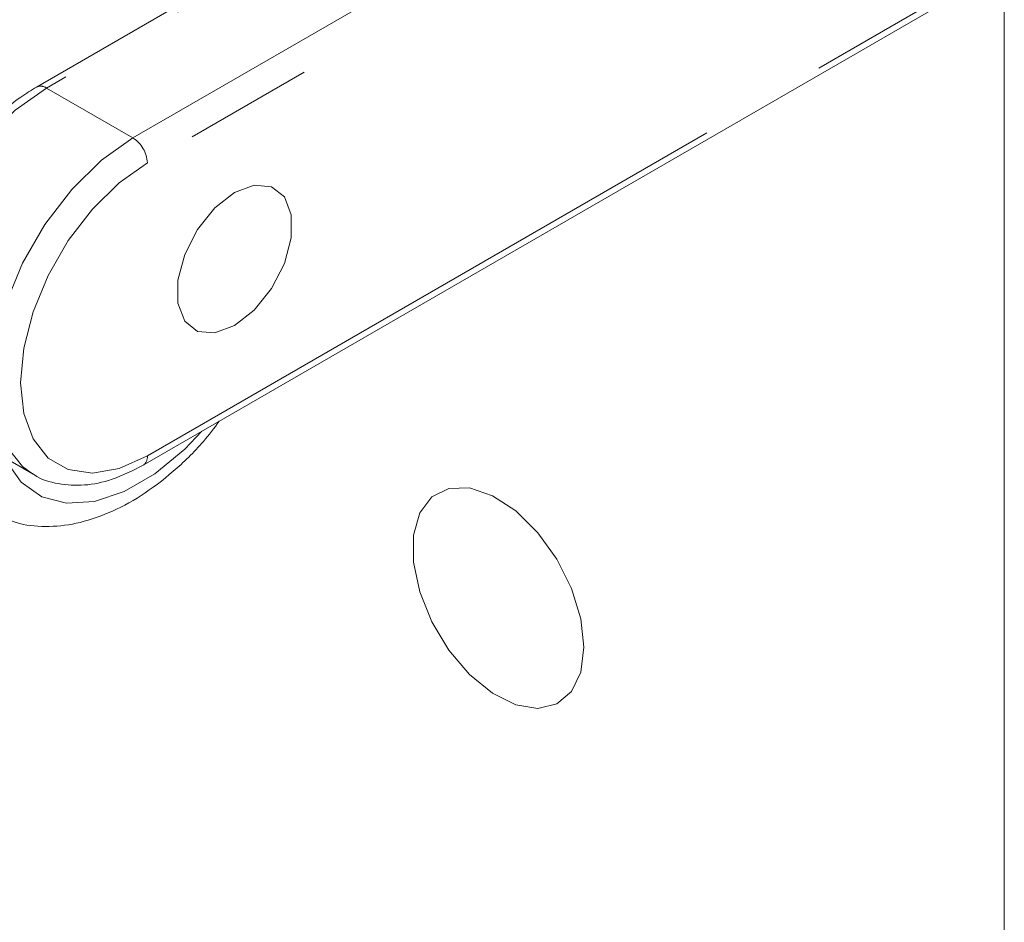
# Model space of a CAD drawing. Units: millimetres. Extents: x 11 to 1180, y 5 to 832.
# Drawn here: x 928 to 937, y 723 to 732 of the extents above; entities that cross this region are included whole.
import ezdxf

# ---------------------------------------------------------------- set-up
doc = ezdxf.new("R2010")
doc.units = ezdxf.units.MM
doc.linetypes.add('PHANTOM', pattern=[12.7, 6.35, -1.27, 1.27, -1.27, 1.27, -1.27])

msp = doc.modelspace()

# ---------------------------------------------------------------- linework, layer by layer
at = {"color": 7, "linetype": 'Continuous', "lineweight": 15}
for p, q in [((936.9138471, 736.6289066), (927.9245513, 731.4394966)), ((937.4365912, 713.3456575), (937.4365912, 732.5652849)), ((928.9730632, 727.7249258), (937.1142464, 732.4247308)), ((927.0433729, 728.1275127), (927.891901, 727.6376679))]:
    msp.add_line(p, q, dxfattribs=at)
at = {"color": 8, "linetype": 'PHANTOM', "lineweight": 0}
for p, q in [((937.013839, 736.619005), (928.0245431, 731.429595)), ((928.8730713, 730.9397501), (937.0142545, 735.6395551)), ((937.1556758, 735.3946062), (929.0144926, 730.6948011)), ((929.0144926, 727.8164948), (937.1556758, 732.5162998)), ((928.8730713, 730.9397501), (928.0245431, 731.429595))]:
    msp.add_line(p, q, dxfattribs=at)
at = {"color": 8, "linetype": 'PHANTOM', "lineweight": 0, "flags": 128}
for points in [[(928.0245431, 731.429595), (927.7157515, 731.2111563), (927.422444, 730.9233169), (927.1593282, 730.5805104), (926.9395979, 730.1999264), (926.7742713, 729.800649), (926.6716386, 729.4026996), (926.6368461, 729.0260332), (926.6716386, 728.6895372), (926.7742713, 728.4100851), (926.9395979, 728.2016898), (927.0433729, 728.1275127)], [(927.8864666, 727.6408401), (927.788126, 727.7118449), (927.6227994, 727.9202403), (927.5201667, 728.1996924), (927.4853742, 728.5361883), (927.5201667, 728.9128548), (927.6227994, 729.3108041), (927.788126, 729.7100815), (928.0078563, 730.0906655), (928.2709721, 730.4334721), (928.5642796, 730.7213114), (928.8730713, 730.9397501)], [(929.0144926, 730.6948011), (928.7371702, 730.4986237), (928.4737539, 730.2401183), (928.2374525, 729.9322475), (928.0401151, 729.5904491), (927.891637, 729.2318624), (927.7994637, 728.8744684), (927.7682169, 728.5361883), (927.7994637, 728.2339849), (927.891637, 727.983012), (928.0401151, 727.7958544), (928.2374525, 727.6818969), (928.4737539, 727.6468539), (928.7371702, 727.6924825), (929.0144926, 727.8164948)], [(927.6118724, 727.7993249), (927.6249293, 727.7719249), (927.77512, 727.5582304), (927.9761145, 727.4164878), (928.2191283, 727.3528918), (928.4935405, 727.3702221), (928.787358, 727.4677211), (929.0877396, 727.6411277), (929.3815571, 727.8828631), (929.5514869, 728.0588427)]]:
    msp.add_lwpolyline(points, dxfattribs=at)
at = {"color": 7, "linetype": 'Continuous', "lineweight": 15, "flags": 128}
for points in [[(929.8718596, 730.403828), (929.6783838, 730.2527421), (929.508244, 730.0410898), (929.3819617, 729.7943996), (929.3147682, 729.542426), (929.3147682, 729.3155607), (929.3819617, 729.141167), (929.508244, 729.0402793), (929.6783838, 729.0250663), (929.8718596, 729.0973627), (930.0653354, 729.2484487), (930.2354752, 729.4601009), (930.3617576, 729.7067911), (930.428951, 729.9587647), (930.428951, 730.18563), (930.3617576, 730.3600238), (930.2354752, 730.4609114), (930.0653354, 730.4761245), (929.8718596, 730.403828)], [(933.3052413, 725.9371197), (933.2740214, 726.2174373), (933.1826772, 726.5130108), (933.0379831, 726.8019188), (932.8506706, 727.0627344), (932.6346317, 727.276114), (932.4058891, 727.4262322), (932.1814075, 727.5019555), (931.9778357, 727.4976678), (931.8102718, 727.4136871), (931.691143, 727.2562419), (931.6292848, 727.0370092), (931.6292848, 726.7722484), (931.691143, 726.4815957), (931.8102718, 726.1866074), (931.9778357, 725.9091615), (932.1814075, 725.6698348), (932.4058891, 725.4863772), (932.6346317, 725.3723948), (932.8506706, 725.3363412), (933.0379831, 725.3808903), (933.1826772, 725.5027381), (933.2740214, 725.6928478), (933.3052413, 725.9371197)]]:
    msp.add_lwpolyline(points, dxfattribs=at)
at = {"color": 8, "linetype": 'PHANTOM', "lineweight": 0}
for centre, radius, start, end in [((927.9665011, 731.3532759), 0.0958827, 52.74637145, 115.95876304), ((928.7074494, 730.680829), 0.307361, 2.60547849, 57.39452166), ((928.9143557, 727.8066417), 0.1006205, 305.70709949, 5.61958943)]:
    msp.add_arc(centre, radius, start, end, dxfattribs=at)
at = {"color": 7, "linetype": 'Continuous', "lineweight": 15}
for points, knots in [([(927.9245513, 731.4394966), (927.8733498, 731.407964), (927.7260013, 731.3172189), (927.4907496, 731.1194955), (927.2335443, 730.8373595), (927.0076614, 730.5147137), (926.8215611, 730.165522), (926.6825095, 729.8027917), (926.5964461, 729.4400412), (926.5680035, 729.0900113), (926.601383, 728.7663722), (926.6946793, 728.4899658), (926.848568, 728.2731469), (926.9807775, 728.1465417), (927.0703931, 728.1151913), (927.0780641, 728.1125077)], [0, 0, 0, 0, 0.046350252, 0.133387493, 0.220229594, 0.306856446, 0.393422374, 0.480124507, 0.567149675, 0.654738056, 0.743025847, 0.831479674, 0.909260035, 0.992232708, 1, 1, 1, 1]), ([(927.5019303, 727.254477), (927.5749758, 727.2197318), (927.7347066, 727.1437537), (928.0141979, 727.1137303), (928.3194813, 727.1449539), (928.6360689, 727.2477802), (928.957493, 727.4191337), (929.2715313, 727.6581092), (929.5313573, 727.9072757), (929.6700907, 728.0895971), (929.7212703, 728.1568566)], [0, 0, 0, 0, 0.105772937, 0.231296808, 0.359421344, 0.493202213, 0.632431951, 0.774520892, 0.916819457, 1, 1, 1, 1]), ([(927.8868458, 727.6443516), (927.8924245, 727.6398254), (927.962944, 727.5826098), (928.1384309, 727.5374459), (928.3956115, 727.5196641), (928.678895, 727.5762623), (928.8716098, 727.6736544), (928.9730632, 727.7249258)], [0, 0, 0, 0, 0.02029664, 0.256567851, 0.491214718, 0.732153552, 1, 1, 1, 1])]:
    msp.add_open_spline(points, degree=3, knots=knots, dxfattribs=at)

doc.saveas('drawing.dxf')
